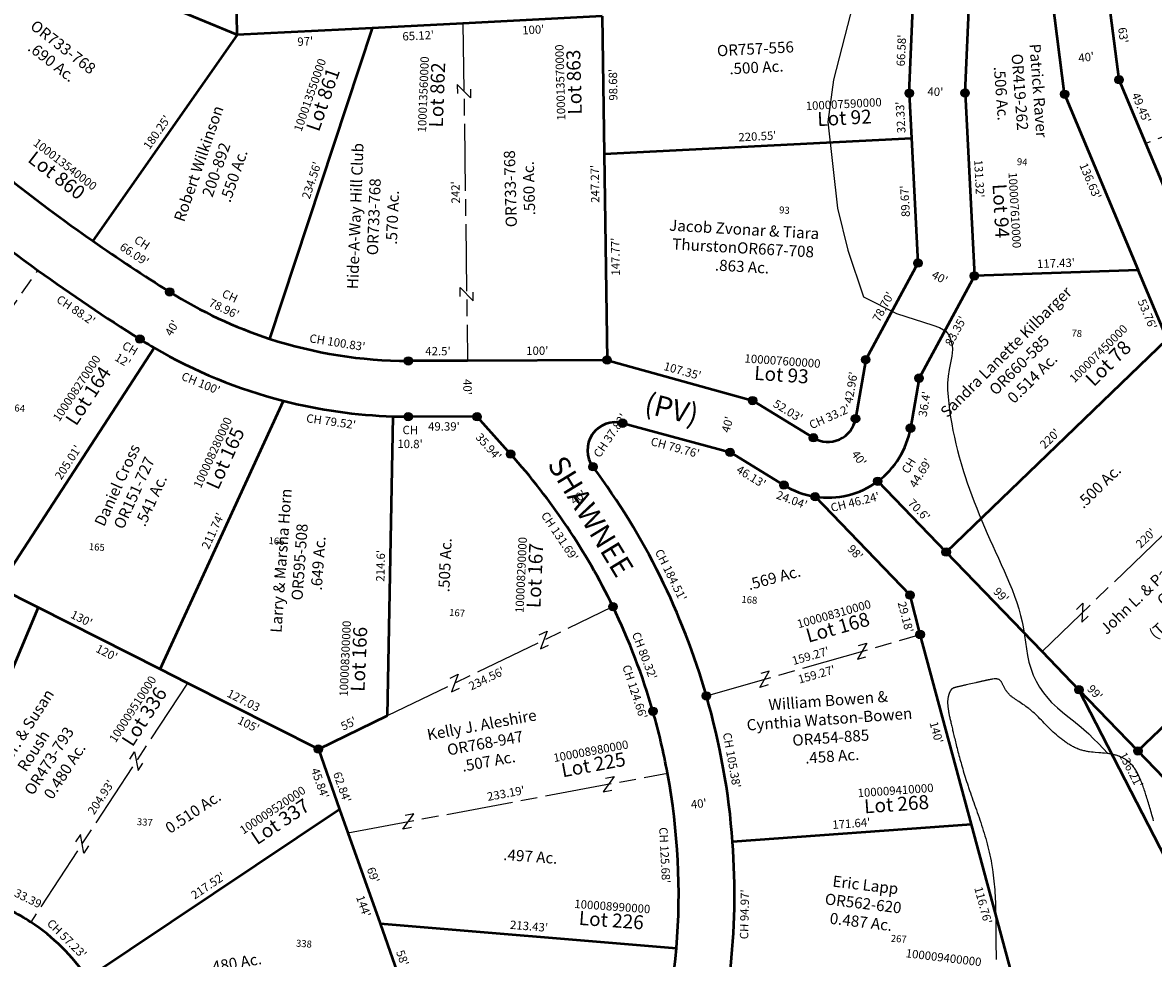
# Model space of a CAD drawing. Units: feet. Extents: x 1968571 to 2004539, y 571023 to 605570.
# Drawn here: x 1980203 to 1981013, y 603327 to 603998 of the extents above; entities that cross this region are included whole.
import ezdxf
from ezdxf.enums import TextEntityAlignment as Align

# ---------------------------------------------------------------- set-up
doc = ezdxf.new("R2010")
doc.units = ezdxf.units.FT
doc.header["$MEASUREMENT"] = 0
doc.linetypes.add('ACAD_ISO08W100', pattern=[36, 24, -3, 6, -3])
doc.linetypes.add('DASHED', pattern=[0.75, 0.5, -0.25])
doc.layers.add('ADDRESS', color=6, linetype='Continuous', plot=False)
for name, color, linetype in [('DIMENSION', 7, 'Continuous'), ('LOT NUMBER', 3, 'Continuous'), ('MONUMENT IRON PIN', 7, 'Continuous'), ('OWNER', 7, 'Continuous'), ('PARCEL NUMBER', 211, 'Continuous'), ('ROAD NAME and NUMBER', 80, 'Continuous'), ('TIE-IN', 7, 'Continuous'), ('TRACT LINE', 5, 'ACAD_ISO08W100'), ('WATER POND & LAKE', 4, 'Continuous'), ('WATER STREAM & RIVER', 4, 'Continuous')]:
    doc.layers.add(name, color=color, linetype=linetype)
doc.layers.add('MONUMENT IRON PIN HATCH', color=7, linetype='Continuous', true_color=0xffffff)
doc.layers.add('PROPERTY LINE', color=1, linetype='Continuous', lineweight=50)
doc.styles.add('BOLD', font='romand.shx', dxfattribs={"height": 50})
doc.styles.get("Standard").update_dxf_attribs({"font": 'romans.shx', "height": 40})

msp = doc.modelspace()

# ---------------------------------------------------------------- hatches: boundary and pattern name
at = {"layer": 'MONUMENT IRON PIN HATCH', "ltscale": 10}
h = msp.add_hatch(color=256, dxfattribs=at)
h.dxf.hatch_style = 1
edge = h.paths.add_edge_path()
edge.add_arc((1980988.8, 603956.86), 3, 0, 360)
h = msp.add_hatch(color=256, dxfattribs=at)
h.dxf.hatch_style = 1
edge = h.paths.add_edge_path()
edge.add_arc((1980838.4, 603947.19), 3, 0, 360)
h = msp.add_hatch(color=256, dxfattribs=at)
h.dxf.hatch_style = 1
edge = h.paths.add_edge_path()
edge.add_arc((1980878.44, 603947.34), 3, 0, 360)
h = msp.add_hatch(color=256, dxfattribs=at)
h.dxf.hatch_style = 1
edge = h.paths.add_edge_path()
edge.add_arc((1980949.8, 603946.44), 3, 0, 360)
h = msp.add_hatch(color=256, dxfattribs=at)
h.dxf.hatch_style = 1
edge = h.paths.add_edge_path()
edge.add_arc((1980844.63, 603825.35), 3, 0, 360)
h = msp.add_hatch(color=256, dxfattribs=at)
h.dxf.hatch_style = 1
edge = h.paths.add_edge_path()
edge.add_arc((1980885.15, 603816.19), 3, 0, 360)
h = msp.add_hatch(color=256, dxfattribs=at)
h.dxf.hatch_style = 1
edge = h.paths.add_edge_path()
edge.add_arc((1980308.3, 603804.71), 3, 0, 360)
h = msp.add_hatch(color=256, dxfattribs=at)
h.dxf.hatch_style = 1
edge = h.paths.add_edge_path()
edge.add_arc((1980287.02, 603770.85), 3, 0, 360)
h = msp.add_hatch(color=256, dxfattribs=at)
h.dxf.hatch_style = 1
edge = h.paths.add_edge_path()
edge.add_arc((1980479.36, 603755.27), 3, 0, 360)
h = msp.add_hatch(color=256, dxfattribs=at)
h.dxf.hatch_style = 1
edge = h.paths.add_edge_path()
edge.add_arc((1980621.84, 603755.88), 3, 0, 360)
h = msp.add_hatch(color=256, dxfattribs=at)
h.dxf.hatch_style = 1
edge = h.paths.add_edge_path()
edge.add_arc((1980807.18, 603756.14), 3, 0, 360)
h = msp.add_hatch(color=256, dxfattribs=at)
h.dxf.hatch_style = 1
edge = h.paths.add_edge_path()
edge.add_arc((1980845.48, 603742.88), 3, 0, 360)
h = msp.add_hatch(color=256, dxfattribs=at)
h.dxf.hatch_style = 1
edge = h.paths.add_edge_path()
edge.add_arc((1980726.15, 603726.77), 3, 0, 360)
h = msp.add_hatch(color=256, dxfattribs=at)
h.dxf.hatch_style = 1
edge = h.paths.add_edge_path()
edge.add_arc((1980479.3, 603715.27), 3, 0, 360)
h = msp.add_hatch(color=256, dxfattribs=at)
h.dxf.hatch_style = 1
edge = h.paths.add_edge_path()
edge.add_arc((1980528.69, 603715.2), 3, 0, 360)
h = msp.add_hatch(color=256, dxfattribs=at)
h.dxf.hatch_style = 1
edge = h.paths.add_edge_path()
edge.add_arc((1980799.88, 603713.8), 3, 0, 360)
h = msp.add_hatch(color=256, dxfattribs=at)
h.dxf.hatch_style = 1
edge = h.paths.add_edge_path()
edge.add_arc((1980633.01, 603710.59), 3, 0, 360)
h = msp.add_hatch(color=256, dxfattribs=at)
h.dxf.hatch_style = 1
edge = h.paths.add_edge_path()
edge.add_arc((1980839.3, 603707.01), 3, 0, 360)
h = msp.add_hatch(color=256, dxfattribs=at)
h.dxf.hatch_style = 1
edge = h.paths.add_edge_path()
edge.add_arc((1980769.73, 603700.14), 3, 0, 360)
h = msp.add_hatch(color=256, dxfattribs=at)
h.dxf.hatch_style = 1
edge = h.paths.add_edge_path()
edge.add_arc((1980552.68, 603688.43), 3, 0, 360)
h = msp.add_hatch(color=256, dxfattribs=at)
h.dxf.hatch_style = 1
edge = h.paths.add_edge_path()
edge.add_arc((1980709.98, 603689.71), 3, 0, 360)
h = msp.add_hatch(color=256, dxfattribs=at)
h.dxf.hatch_style = 1
edge = h.paths.add_edge_path()
edge.add_arc((1980611.73, 603679.34), 3, 0, 360)
h = msp.add_hatch(color=256, dxfattribs=at)
h.dxf.hatch_style = 1
edge = h.paths.add_edge_path()
edge.add_arc((1980748.59, 603666.19), 3, 0, 360)
h = msp.add_hatch(color=256, dxfattribs=at)
h.dxf.hatch_style = 1
edge = h.paths.add_edge_path()
edge.add_arc((1980815.86, 603668.96), 3, 0, 360)
h = msp.add_hatch(color=256, dxfattribs=at)
h.dxf.hatch_style = 1
edge = h.paths.add_edge_path()
edge.add_arc((1980770.94, 603657.91), 3, 0, 360)
h = msp.add_hatch(color=256, dxfattribs=at)
h.dxf.hatch_style = 1
edge = h.paths.add_edge_path()
edge.add_arc((1980864.86, 603618.13), 3, 0, 360)
h = msp.add_hatch(color=256, dxfattribs=at)
h.dxf.hatch_style = 1
edge = h.paths.add_edge_path()
edge.add_arc((1980838.96, 603587.34), 3, 0, 360)
h = msp.add_hatch(color=256, dxfattribs=at)
h.dxf.hatch_style = 1
edge = h.paths.add_edge_path()
edge.add_arc((1980626, 603579.05), 3, 0, 360)
h = msp.add_hatch(color=256, dxfattribs=at)
h.dxf.hatch_style = 1
edge = h.paths.add_edge_path()
edge.add_arc((1980846.23, 603559.08), 3, 0, 360)
h = msp.add_hatch(color=256, dxfattribs=at)
h.dxf.hatch_style = 1
edge = h.paths.add_edge_path()
edge.add_arc((1980960.01, 603519.42), 3, 0, 360)
h = msp.add_hatch(color=256, dxfattribs=at)
h.dxf.hatch_style = 1
edge = h.paths.add_edge_path()
edge.add_arc((1980693.04, 603515.05), 3, 0, 360)
h = msp.add_hatch(color=256, dxfattribs=at)
h.dxf.hatch_style = 1
edge = h.paths.add_edge_path()
edge.add_arc((1980654.69, 603504.03), 3, 0, 360)
h = msp.add_hatch(color=256, dxfattribs=at)
h.dxf.hatch_style = 1
edge = h.paths.add_edge_path()
edge.add_arc((1980414.88, 603476.95), 3, 0, 360)
h = msp.add_hatch(color=256, dxfattribs=at)
h.dxf.hatch_style = 1
edge = h.paths.add_edge_path()
edge.add_arc((1981002.27, 603475.58), 3, 0, 360)

# ---------------------------------------------------------------- linework, layer by layer
at = {"layer": 'MONUMENT IRON PIN', "ltscale": 2}
for centre in [(1980988.8, 603956.86), (1980838.4, 603947.19), (1980878.44, 603947.34), (1980949.8, 603946.44), (1980844.63, 603825.35), (1980885.15, 603816.19), (1980308.3, 603804.71), (1980287.02, 603770.85), (1980479.36, 603755.27), (1980621.84, 603755.88), (1980807.18, 603756.14), (1980845.48, 603742.88), (1980726.15, 603726.77), (1980479.3, 603715.27), (1980528.69, 603715.2), (1980799.88, 603713.8), (1980633.01, 603710.59), (1980839.3, 603707.01), (1980769.73, 603700.14), (1980552.68, 603688.43), (1980709.98, 603689.71), (1980611.73, 603679.34), (1980748.59, 603666.19), (1980815.86, 603668.96), (1980770.94, 603657.91), (1980864.86, 603618.13), (1980838.96, 603587.34), (1980626, 603579.05), (1980846.23, 603559.08), (1980960.01, 603519.42), (1980693.04, 603515.05), (1980654.69, 603504.03), (1980414.88, 603476.95), (1981002.27, 603475.58)]:
    msp.add_circle(centre, 3, dxfattribs=at)
at = {"layer": 'PROPERTY LINE'}
for p, q in [((1980356.66, 603988.93), (1980352.98, 604207.61)), ((1980356.66, 603988.93), (1980220.96, 604045.45)), ((1980618.43, 604002.31), (1980518.56, 603997.2)), ((1980618.43, 604002.31), (1980619.8, 603903.64)), ((1980453.53, 603993.88), (1980356.66, 603988.93)), ((1980453.53, 603993.88), (1980379.83, 603771.18)), ((1980518.56, 603997.2), (1980453.53, 603993.88)), ((1980356.66, 603988.93), (1980253.25, 603841.27)), ((1980619.8, 603903.64), (1980840.05, 603914.9)), ((1980619.8, 603903.64), (1980621.84, 603755.88)), ((1981002.5, 603820.39), (1980885.15, 603816.19)), ((1980864.86, 603618.13), (1981023.24, 603770.79)), ((1980185.45, 603592.83), (1980297.3, 603764.62)), ((1980301.49, 603534.22), (1980389.83, 603726.63)), ((1980464.39, 603500.89), (1980468.54, 603715.45)), ((1980864.86, 603618.13), (1980815.86, 603668.96)), ((1980838.96, 603587.34), (1980770.94, 603657.91)), ((1981002.27, 603475.58), (1981160.66, 603628.24)), ((1980933.56, 603546.86), (1980864.86, 603618.13)), ((1980214.04, 603578.39), (1980185.45, 603592.83)), ((1980846.23, 603559.08), (1980838.96, 603587.34)), ((1980214.04, 603578.39), (1980133.35, 603385.66)), ((1980301.49, 603534.22), (1980214.04, 603578.39)), ((1980882.97, 603422.87), (1980846.23, 603559.08)), ((1980960.01, 603519.42), (1980933.56, 603546.86)), ((1980321.16, 603524.29), (1980301.49, 603534.22)), ((1980414.88, 603476.95), (1980321.16, 603524.29)), ((1981022.29, 603398.14), (1980960.01, 603519.42)), ((1981002.27, 603475.58), (1980960.01, 603519.42)), ((1980414.88, 603476.95), (1980464.39, 603500.89)), ((1980414.88, 603476.95), (1980430.15, 603433.72)), ((1981070.98, 603404.31), (1981002.27, 603475.58)), ((1980430.15, 603433.72), (1980249.44, 603312.65)), ((1980430.15, 603433.72), (1980436.09, 603416.88)), ((1980882.97, 603422.87), (1980711.78, 603410.35)), ((1980913.46, 603310.16), (1980882.97, 603422.87)), ((1980436.09, 603416.88), (1980459.09, 603351.75)), ((1980459.09, 603351.75), (1980478.1, 603297.94)), ((1980459.09, 603351.75), (1980671.54, 603334.18))]:
    msp.add_line(p, q, dxfattribs=at)
at = {"layer": 'PROPERTY LINE', "color": 1}
for p, q in [((1980878.44, 603947.34), (1980885.4, 604106.86)), ((1980949.8, 603946.44), (1980941.19, 604014.32)), ((1980988.8, 603956.86), (1980980.87, 604019.36)), ((1980838.4, 603947.19), (1980841.3, 604013.7)), ((1981007.88, 603911.24), (1980988.8, 603956.86)), ((1980838.4, 603947.19), (1980840.05, 603914.9)), ((1980878.44, 603947.34), (1980885.15, 603816.19)), ((1980949.8, 603946.44), (1981002.5, 603820.39)), ((1980840.05, 603914.9), (1980844.63, 603825.35)), ((1981057.25, 603793.15), (1981007.88, 603911.24)), ((1980844.63, 603825.35), (1980807.18, 603756.14)), ((1981023.24, 603770.79), (1981002.5, 603820.39)), ((1980885.15, 603816.19), (1980845.48, 603742.88)), ((1980521.86, 603755.21), (1980479.36, 603755.27)), ((1980621.84, 603755.88), (1980521.86, 603755.21)), ((1980621.84, 603755.88), (1980726.15, 603726.77)), ((1980807.18, 603756.14), (1980799.88, 603713.8)), ((1980845.48, 603742.88), (1980839.3, 603707.01)), ((1980726.15, 603726.77), (1980769.73, 603700.14)), ((1980528.69, 603715.2), (1980479.3, 603715.27)), ((1980528.69, 603715.2), (1980552.68, 603688.43)), ((1980633.01, 603710.59), (1980709.98, 603689.71)), ((1980709.98, 603689.71), (1980748.59, 603666.19))]:
    msp.add_line(p, q, dxfattribs=at)
for centre, radius, start, end in [((1981016.89, 604931.38), 1330.97, 226.15584, 234.98804), ((1981016.89, 604931.38), 1370.97, 229.96727, 234.14758), ((1981016.89, 604931.38), 1330.97, 234.98804, 237.83319), ((1981016.89, 604931.38), 1370.97, 234.14758, 237.83349), ((1980479.85, 604077.6), 322.33, 237.84578, 251.92258), ((1980479.85, 604077.6), 362.33, 237.84552, 239.74769), ((1980479.85, 604077.6), 322.33, 251.92258, 269.9133), ((1980479.85, 604077.6), 362.33, 239.74769, 255.61447), ((1980479.85, 604077.6), 362.33, 255.61447, 268.2115), ((1980479.85, 604077.6), 362.33, 268.2115, 269.91356), ((1980627.77, 603691.29), 20, 74.82121, 216.68291), ((1980780.17, 603717.19), 20, 238.51076, 350.23753), ((1980780.18, 603717.19), 59.99, 306.49873, 350.23262), ((1980201.51, 603373.76), 471.53, 25.80825, 41.86204), ((1980201.39, 603373.99), 511.48, 16.00894, 36.65449), ((1980780.18, 603717.19), 59.99, 238.22407, 261.14238), ((1980780.18, 603717.19), 59.99, 261.14238, 306.49873), ((1980201.51, 603373.76), 471.53, 16.0375, 25.80825), ((1980201.62, 603373.05), 511.53, 4.18156, 16.11727), ((1980191.54, 603371.66), 481.69, 10.52997, 15.94989), ((1980201.62, 603373.05), 471.53, 355.2715, 10.58798), ((1980201.62, 603373.05), 511.53, 353.52796, 4.18156), ((1980129.81, 603232.5), 144, 56.74432, 70.05732), ((1980129.81, 603232.5), 144, 33.82199, 56.74432), ((1980201.62, 603373.05), 471.53, 340.13512, 355.2715), ((1980129.81, 603232.5), 104, 343.3351, 70.05732)]:
    msp.add_arc(centre, radius, start, end, dxfattribs=at)
at = {"layer": 'TIE-IN', "ltscale": 3}
for points in [[(1980523.88, 603950.04), (1980523.97, 603943.76), (1980514.49, 603953.37), (1980514.57, 603947.08)], [(1980516.55, 603801.54), (1980516.47, 603807.83), (1980525.95, 603798.22), (1980525.86, 603804.51)], [(1980958.19, 603577.09), (1980962.72, 603581.45), (1980962.2, 603567.96), (1980966.72, 603572.32)], [(1980573.23, 603558.72), (1980578.89, 603561.45), (1980574.19, 603548.8), (1980579.85, 603551.53)], [(1980802.01, 603551.24), (1980808.06, 603552.97), (1980801.28, 603541.3), (1980807.32, 603543.03)], [(1980509.42, 603527.86), (1980515.08, 603530.6), (1980510.39, 603517.94), (1980516.05, 603520.68)], [(1980737.25, 603522.89), (1980731.2, 603521.16), (1980737.98, 603532.83), (1980731.94, 603531.1)], [(1980279.74, 603469.66), (1980283.19, 603474.92), (1980285.67, 603461.65), (1980289.12, 603466.91)], [(1980620.81, 603456.17), (1980626.99, 603457.32), (1980619.14, 603446.34), (1980625.32, 603447.49)], [(1980481.61, 603420.63), (1980475.43, 603419.48), (1980483.29, 603430.46), (1980477.11, 603429.3)], [(1980250.22, 603407.6), (1980246.78, 603402.34), (1980244.3, 603415.61), (1980240.85, 603410.36)]]:
    msp.add_lwpolyline(points, dxfattribs=at)
at = {"layer": 'TRACT LINE', "ltscale": 2}
for p, q in [((1980518.56, 603997.2), (1980521.86, 603755.21)), ((1981213.89, 603986.4), (1981007.88, 603911.24)), ((1980089.05, 603641.52), (1980213.92, 603820.17)), ((1980933.56, 603546.86), (1981091.95, 603699.52)), ((1980464.39, 603500.89), (1980626, 603579.05)), ((1980693.04, 603515.05), (1980846.23, 603559.08)), ((1980321.16, 603524.29), (1980208.77, 603352.92)), ((1980436.09, 603416.88), (1980665.12, 603459.69))]:
    msp.add_line(p, q, dxfattribs=at)
at = {"layer": 'WATER POND & LAKE'}
msp.add_lwpolyline([(1981013.55, 603425.58), (1981013.16, 603426.97), (1981012.77, 603428.34), (1981012.38, 603429.68), (1981012, 603431), (1981011.63, 603432.3), (1981011.26, 603433.57), (1981010.89, 603434.82), (1981010.52, 603436.05), (1981010.16, 603437.26), (1981009.8, 603438.44), (1981009.45, 603439.6), (1981009.1, 603440.74), (1981008.81, 603441.66), (1981008.41, 603442.96), (1981008.07, 603444.03), (1981007.73, 603445.09), (1981007.39, 603446.13), (1981007.05, 603447.14), (1981006.72, 603448.14), (1981006.38, 603449.11), (1981006.05, 603450.06), (1981005.71, 603451), (1981005.38, 603451.91), (1981005.04, 603452.8), (1981004.7, 603453.67), (1981004.36, 603454.52), (1981004.01, 603455.35), (1981003.66, 603456.16), (1981003.31, 603456.95), (1981002.95, 603457.72), (1981002.59, 603458.47), (1981002.23, 603459.2), (1981001.85, 603459.91), (1981001.47, 603460.6), (1981001.09, 603461.27), (1981000.7, 603461.92), (1981000.3, 603462.55), (1980999.89, 603463.15), (1980999.47, 603463.74), (1980999.05, 603464.31), (1980998.61, 603464.86), (1980998.17, 603465.39), (1980997.74, 603465.87), (1980997.24, 603466.39), (1980996.77, 603466.86), (1980996.28, 603467.31), (1980995.78, 603467.74), (1980995.28, 603468.15), (1980994.76, 603468.55), (1980994.24, 603468.93), (1980993.7, 603469.29), (1980993.16, 603469.63), (1980992.61, 603469.96), (1980992.05, 603470.28), (1980991.48, 603470.57), (1980990.91, 603470.86), (1980990.33, 603471.13), (1980989.74, 603471.38), (1980989.15, 603471.62), (1980988.55, 603471.85), (1980987.94, 603472.06), (1980987.33, 603472.26), (1980986.71, 603472.45), (1980986.09, 603472.63), (1980985.47, 603472.79), (1980984.83, 603472.95), (1980984.2, 603473.09), (1980983.56, 603473.23), (1980982.92, 603473.35), (1980982.27, 603473.47), (1980981.63, 603473.57), (1980980.97, 603473.67), (1980980.28, 603473.76), (1980978.35, 603473.98), (1980977.03, 603474.1), (1980975.7, 603474.21), (1980974.36, 603474.31), (1980971.68, 603474.52), (1980970.33, 603474.65), (1980968.98, 603474.79), (1980967.62, 603474.96), (1980966.95, 603475.06), (1980966.27, 603475.17), (1980965.59, 603475.28), (1980964.92, 603475.41), (1980964.24, 603475.55), (1980963.56, 603475.71), (1980962.88, 603475.88), (1980962.21, 603476.06), (1980961.53, 603476.26), (1980960.86, 603476.48), (1980960.06, 603476.75), (1980959.51, 603476.96), (1980958.83, 603477.23), (1980958.16, 603477.51), (1980957.49, 603477.82), (1980956.82, 603478.14), (1980956.15, 603478.47), (1980955.48, 603478.82), (1980954.82, 603479.19), (1980954.16, 603479.56), (1980953.5, 603479.95), (1980952.84, 603480.36), (1980952.18, 603480.78), (1980951.53, 603481.2), (1980950.88, 603481.64), (1980950.24, 603482.09), (1980949.6, 603482.55), (1980948.96, 603483.02), (1980948.32, 603483.5), (1980947.69, 603483.98), (1980946.45, 603484.97), (1980945.22, 603485.99), (1980944.01, 603487.03), (1980942.82, 603488.08), (1980941.66, 603489.15), (1980940.91, 603489.84), (1980939.4, 603491.29), (1980938.31, 603492.37), (1980937.23, 603493.44), (1980936.18, 603494.51), (1980935.14, 603495.57), (1980934.11, 603496.62), (1980933.09, 603497.66), (1980932.08, 603498.68), (1980931.08, 603499.69), (1980930.08, 603500.68), (1980929.08, 603501.64), (1980928.08, 603502.58), (1980927.07, 603503.49), (1980926.06, 603504.37), (1980925.34, 603504.97), (1980925.04, 603505.22), (1980924.53, 603505.63), (1980924.01, 603506.03), (1980922.98, 603506.82), (1980921.95, 603507.57), (1980920.92, 603508.3), (1980919.9, 603509), (1980918.89, 603509.68), (1980917.9, 603510.33), (1980916.94, 603510.97), (1980916, 603511.59), (1980915.54, 603511.9), (1980915.09, 603512.2), (1980914.65, 603512.5), (1980914.21, 603512.79), (1980913.79, 603513.08), (1980913.38, 603513.37), (1980912.98, 603513.66), (1980912.59, 603513.95), (1980912.22, 603514.23), (1980911.86, 603514.52), (1980911.51, 603514.8), (1980911.33, 603514.95), (1980910.85, 603515.37), (1980910.54, 603515.65), (1980910.25, 603515.93), (1980909.96, 603516.21), (1980909.69, 603516.48), (1980909.44, 603516.76), (1980909.19, 603517.04), (1980908.96, 603517.31), (1980908.73, 603517.58), (1980908.52, 603517.85), (1980908.31, 603518.12), (1980908.12, 603518.39), (1980907.93, 603518.65), (1980907.76, 603518.91), (1980907.42, 603519.43), (1980907.12, 603519.93), (1980906.85, 603520.42), (1980906.59, 603520.9), (1980906.36, 603521.37), (1980906.14, 603521.82), (1980905.93, 603522.25), (1980905.76, 603522.6), (1980905.53, 603523.07), (1980905.34, 603523.45), (1980905.16, 603523.82), (1980904.97, 603524.16), (1980904.79, 603524.49), (1980904.6, 603524.8), (1980904.42, 603525.08), (1980904.23, 603525.36), (1980904.04, 603525.61), (1980903.84, 603525.84), (1980903.64, 603526.06), (1980903.43, 603526.25), (1980903.22, 603526.43), (1980902.99, 603526.59), (1980902.78, 603526.71), (1980902.5, 603526.84), (1980902.25, 603526.95), (1980901.98, 603527.03), (1980901.7, 603527.1), (1980901.41, 603527.15), (1980901.11, 603527.19), (1980900.81, 603527.21), (1980900.5, 603527.23), (1980900.18, 603527.23), (1980899.86, 603527.22), (1980899.53, 603527.2), (1980899.2, 603527.18), (1980898.2, 603527.07), (1980897.83, 603527.01), (1980897.48, 603526.96), (1980897.11, 603526.9), (1980896.73, 603526.83), (1980896.33, 603526.76), (1980895.9, 603526.68), (1980895.67, 603526.63), (1980895.44, 603526.58), (1980895.2, 603526.53), (1980894.95, 603526.48), (1980894.68, 603526.43), (1980894.41, 603526.37), (1980894.13, 603526.31), (1980893.83, 603526.24), (1980893.53, 603526.18), (1980893.21, 603526.11), (1980892.87, 603526.03), (1980892.52, 603525.95), (1980892.16, 603525.87), (1980891.78, 603525.79), (1980891.39, 603525.7), (1980890.98, 603525.61), (1980890.55, 603525.51), (1980890.11, 603525.41), (1980889.65, 603525.31), (1980889.17, 603525.2), (1980888.68, 603525.09), (1980888.17, 603524.98), (1980887.65, 603524.86), (1980887.11, 603524.74), (1980886.57, 603524.62), (1980886.02, 603524.49), (1980884.89, 603524.24), (1980883.75, 603523.98), (1980881.43, 603523.45), (1980880.29, 603523.19), (1980879.16, 603522.93), (1980878.61, 603522.81), (1980878.07, 603522.68), (1980877.54, 603522.56), (1980877.02, 603522.44), (1980876.52, 603522.33), (1980876.03, 603522.22), (1980875.55, 603522.11), (1980875.09, 603522), (1980874.65, 603521.9), (1980874.18, 603521.79), (1980873.83, 603521.71), (1980873.45, 603521.62), (1980873.09, 603521.54), (1980872.75, 603521.46), (1980872.43, 603521.38), (1980872.13, 603521.3), (1980871.84, 603521.23), (1980871.57, 603521.15), (1980871.31, 603521.08), (1980871.07, 603521.01), (1980870.84, 603520.94), (1980870.62, 603520.87), (1980870.42, 603520.8), (1980870.23, 603520.72), (1980870.05, 603520.65), (1980869.88, 603520.57), (1980869.72, 603520.49), (1980869.57, 603520.41), (1980869.29, 603520.23), (1980869.03, 603520.03), (1980868.79, 603519.82), (1980868.57, 603519.57), (1980868.36, 603519.3), (1980868.25, 603519.15), (1980868.12, 603518.96), (1980868.04, 603518.83), (1980867.93, 603518.65), (1980867.82, 603518.47), (1980867.71, 603518.27), (1980867.6, 603518.07), (1980867.49, 603517.86), (1980867.39, 603517.64), (1980867.28, 603517.4), (1980867.18, 603517.16), (1980867.07, 603516.91), (1980866.97, 603516.65), (1980866.87, 603516.38), (1980866.78, 603516.1), (1980866.68, 603515.81), (1980866.6, 603515.51), (1980866.51, 603515.21), (1980866.43, 603514.89), (1980866.35, 603514.56), (1980866.28, 603514.22), (1980866.21, 603513.87), (1980866.15, 603513.52), (1980866.1, 603513.15), (1980866.05, 603512.77), (1980866.01, 603512.38), (1980865.97, 603511.99), (1980865.94, 603511.58), (1980865.92, 603511.16), (1980865.91, 603510.73), (1980865.91, 603510.29), (1980865.91, 603509.69), (1980865.92, 603509.39), (1980865.95, 603508.92), (1980865.98, 603508.44), (1980866.02, 603507.95), (1980866.06, 603507.45), (1980866.12, 603506.93), (1980866.19, 603506.4), (1980866.26, 603505.86), (1980866.34, 603505.3), (1980866.43, 603504.73), (1980866.53, 603504.15), (1980866.63, 603503.55), (1980866.75, 603502.93), (1980866.87, 603502.3), (1980867, 603501.65), (1980867.13, 603500.99), (1980867.28, 603500.3), (1980867.43, 603499.6), (1980867.58, 603498.88), (1980867.75, 603498.14), (1980867.92, 603497.38), (1980868.1, 603496.6), (1980868.28, 603495.8), (1980868.47, 603494.98), (1980868.67, 603494.14), (1980868.87, 603493.28), (1980869.08, 603492.39), (1980869.3, 603491.48), (1980869.52, 603490.55), (1980869.86, 603489.13), (1980869.98, 603488.61), (1980870.22, 603487.6), (1980870.47, 603486.57), (1980870.72, 603485.52), (1980870.98, 603484.44), (1980871.25, 603483.34), (1980871.52, 603482.22), (1980871.8, 603481.07), (1980872.09, 603479.9), (1980872.39, 603478.7), (1980872.69, 603477.49), (1980873.01, 603476.25), (1980873.33, 603474.99), (1980873.67, 603473.71), (1980874.01, 603472.4), (1980874.37, 603471.08), (1980874.73, 603469.73), (1980875.11, 603468.36), (1980875.5, 603466.97), (1980875.89, 603465.56), (1980876.31, 603464.13), (1980876.73, 603462.68), (1980877.16, 603461.21), (1980877.61, 603459.72), (1980878.07, 603458.21), (1980878.55, 603456.68), (1980879.04, 603455.13), (1980879.54, 603453.56), (1980880.06, 603451.98), (1980880.59, 603450.37), (1980880.91, 603449.42), (1980881.7, 603447.11), (1980882.27, 603445.45), (1980882.86, 603443.77), (1980883.45, 603442.07), (1980884.06, 603440.36), (1980884.67, 603438.63), (1980885.29, 603436.89), (1980885.91, 603435.13), (1980886.54, 603433.35), (1980887.16, 603431.55), (1980887.79, 603429.75), (1980888.42, 603427.92), (1980889.04, 603426.08), (1980889.66, 603424.23), (1980890.27, 603422.36), (1980890.87, 603420.47), (1980891.47, 603418.58), (1980892.06, 603416.66), (1980892.63, 603414.74), (1980893.2, 603412.8), (1980893.74, 603410.85), (1980894.27, 603408.88), (1980894.79, 603406.91), (1980895.28, 603404.92), (1980895.76, 603402.92), (1980896.21, 603400.9), (1980896.64, 603398.88), (1980897.05, 603396.84), (1980897.43, 603394.8), (1980897.68, 603393.34), (1980898.1, 603390.67), (1980898.4, 603388.59), (1980898.67, 603386.5), (1980898.91, 603384.4), (1980899.13, 603382.3), (1980899.33, 603380.18), (1980899.51, 603378.06), (1980899.67, 603375.94), (1980899.81, 603373.8), (1980899.94, 603371.66), (1980900.04, 603369.51), (1980900.14, 603367.36), (1980900.21, 603365.2), (1980900.28, 603363.04), (1980900.33, 603360.88), (1980900.38, 603358.71), (1980900.41, 603356.54), (1980900.46, 603352.19), (1980900.49, 603347.84), (1980900.51, 603343.49), (1980900.52, 603339.14), (1980900.55, 603334.79), (1980900.59, 603330.46), (1980900.61, 603328.68), (1980900.65, 603326.14)], dxfattribs=at)
at = {"layer": 'WATER STREAM & RIVER', "ltscale": 10}
msp.add_lwpolyline([(1980804.08, 604034.81), (1980784.12, 603956.77), (1980780.12, 603926.77), (1980786.88, 603864.66), (1980794.46, 603834.76), (1980805.59, 603801.2), (1980829.27, 603789.19), (1980855.29, 603780.81), (1980860.11, 603779.3), (1980864.68, 603776.61), (1980867.23, 603773.19), (1980869.16, 603766.64), (1980869.31, 603763.47), (1980868.82, 603758.62), (1980867.86, 603753.83), (1980866.91, 603749.19), (1980866.23, 603744.22), (1980865.93, 603739.36), (1980865.94, 603734.48), (1980866.2, 603729.59), (1980866.66, 603724.7), (1980867.27, 603719.83), (1980868, 603714.97), (1980868.82, 603710.14), (1980869.73, 603705.34), (1980870.74, 603700.57), (1980871.83, 603695.82), (1980873.01, 603691.09), (1980874.26, 603686.39), (1980875.59, 603681.72), (1980877.33, 603675.99), (1980878.47, 603672.44), (1980880.01, 603667.83), (1980881.61, 603663.25), (1980883.27, 603658.68), (1980884.98, 603654.13), (1980886.74, 603649.6), (1980888.56, 603645.08), (1980890.41, 603640.58), (1980892.31, 603636.08), (1980894.25, 603631.59), (1980896.22, 603627.11), (1980898.21, 603622.64), (1980899.94, 603618.84), (1980902.29, 603613.7), (1980904.33, 603609.23), (1980906.35, 603604.76), (1980908.34, 603600.26), (1980910.26, 603595.76), (1980912.1, 603591.23), (1980913.84, 603586.67), (1980915.45, 603582.08), (1980916.92, 603577.45), (1980918.23, 603572.78), (1980919.35, 603568.06), (1980920.03, 603564.66), (1980921.01, 603558.47), (1980921.66, 603553.64), (1980922.33, 603548.8), (1980923.13, 603543.99), (1980924.17, 603539.23), (1980924.96, 603536.36), (1980927.29, 603529.98), (1980929.42, 603525.55), (1980931.88, 603521.28), (1980934.66, 603517.2), (1980937.73, 603513.36), (1980940.42, 603510.42), (1980944.63, 603506.43), (1980948.36, 603503.29), (1980952.18, 603500.26), (1980956.02, 603497.27), (1980961.64, 603492.72), (1980963.53, 603491.07), (1980967.1, 603487.77), (1980970.57, 603484.36), (1980973.97, 603480.86), (1980977.31, 603477.3), (1980980.63, 603473.72)], dxfattribs=at)

# ---------------------------------------------------------------- texts
at = {"layer": 'ADDRESS'}
for s, p in [('94', (1980915.42, 603895.7)), ('93', (1980744.99, 603861.1)), ('78', (1980954.54, 603772.79)), ('164', (1980193.09, 603719.36)), ('166', (1980379.05, 603624)), ('165', (1980250.29, 603619.7)), ('168', (1980717.99, 603581.8)), ('167', (1980508.51, 603572.51)), ('337', (1980284.68, 603422.45)), ('267', (1980825.07, 603338.81)), ('338', (1980398.73, 603335.3))]:
    msp.add_text(s, height=5, rotation=356, dxfattribs=at).set_placement(p)
at = {"layer": 'DIMENSION'}
for s, rotation, p in [("65.12'", 2.92676, (1980486.49, 603988.47)), ("100'", 2.92676, (1980568.95, 603992.68)), ("63'", 277.2351, (1980991.8, 603988.8)), ("97'", 2.92676, (1980405.54, 603984.33)), ("98.68'", 90.7918, (1980626.11, 603953.2)), ("49.45'", 292.68926, (1981004.8, 603936.75)), ("180.25'", 54.99621, (1980299.22, 603919.11)), ("220.55'", 2.92676, (1980729.57, 603916.26)), ("234.56'", 71.68787, (1980410.03, 603884.73)), ("247.27'", 90.7918, (1980613.13, 603882.22)), ("242'", 90.7798, (1980513.21, 603876.11)), ("89.67'", 92.92676, (1980835.35, 603869.77)), ("147.77'", 90.7918, (1980627.82, 603829.99)), ("117.43'", 2.05177, (1980943.57, 603825.28)), ("78.70'", 61.58232, (1980819.75, 603794.08)), ("53.76'", 292.68926, (1981009.11, 603788.72)), ("83.35'", 61.58232, (1980871.7, 603776.64)), ("42.5'", 359.91565, (1980500.62, 603762.24)), ("100'", 0.38529, (1980571.8, 603762.55)), ("107.35'", 344.40432, (1980675.88, 603748.07)), ("42.96'", 80.22121, (1980796.63, 603736.16)), ("36.4'", 80.22121, (1980849.37, 603724.3)), ("52.03'", 328.57658, (1980751.52, 603719.47)), ("49.39'", 359.91565, (1980504.9, 603708.26)), ("220'", 43.94554, (1980939.19, 603699.5)), ("35.94'", 311.86204, (1980536.9, 603693.71)), ("CH 79.76'", 344.82121, (1980670.64, 603693.16)), ("205.01'", 56.93232, (1980235.51, 603682.54)), ("46.13'", 328.6476, (1980725.13, 603672.29)), ("70.6'", 313.94898, (1980845.4, 603648.4)), ("211.74'", 65.34065, (1980339.3, 603633.35)), ("220'", 43.94554, (1981007.9, 603628.23)), ("214.6'", 88.89343, (1980459.47, 603608.31)), ("98'", 313.94898, (1980799.73, 603617.96)), ("99'", 313.94898, (1980904.25, 603587.35)), ("29.18'", 284.42676, (1980835.8, 603571.56)), ("130'", 333.20176, (1980245.22, 603570.48)), ("120'", 333.20176, (1980263.23, 603546.04)), ("159.27'", 16.03565, (1980767.7, 603543.79)), ("234.56'", 25.80815, (1980535.51, 603527.53)), ("159.27'", 16.03565, (1980771.99, 603530.47)), ("99'", 313.94898, (1980971.55, 603517.54)), ('127.03', 333.20176, (1980361.3, 603511.85)), ("105'", 333.20176, (1980364.88, 603494.7)), ("55'", 25.80815, (1980436.59, 603495.22)), ("140'", 285.13701, (1980857.86, 603488.88)), ("136.21'", 297.17816, (1980997.38, 603461.98)), ("45.84'", 289.45176, (1980416.14, 603452.41)), ("204.93'", 56.74287, (1980259.11, 603442.44)), ("62.84'", 289.45176, (1980431.95, 603449.63)), ("233.19'", 10.58789, (1980549.32, 603445.17)), ("171.64'", 4.18401, (1980796.87, 603423.59)), ("69'", 289.45176, (1980454.19, 603386.65)), ("217.52'", 33.82121, (1980335.89, 603379)), ("116.76'", 285.13789, (1980891.39, 603364.95)), ("144'", 289.45176, (1980447.28, 603364.29)), ("213.43'", 355.27123, (1980565.9, 603349.94)), ("58'", 289.45176, (1980475.2, 603327.18))]:
    msp.add_text(s, height=6, rotation=rotation, dxfattribs=at).set_placement(p, align=Align.MIDDLE_CENTER)
for s, rotation, p in [("66.58'", 87.50176, (1980835.23, 603966.35)), ("40'", 7.2351, (1980960, 603969.32)), ("40'", 357.50176, (1980851.34, 603945.51)), ("32.33'", 92.92676, (1980835.76, 603918.67)), ("131.32'", 272.92676, (1980884.9, 603899.37)), ("136.63'", 292.68926, (1980960.22, 603895.64)), ("40'", 331.58232, (1980853.87, 603815.13)), ("CH 88.2'", 325.99053, (1980226.52, 603797.91)), ("40'", 59.15461, (1980309.66, 603772.41)), ("CH 100'", 337.68108, (1980316.13, 603741.96)), ("40'", 269.91565, (1980518.77, 603742.21)), ("CH 79.52'", 351.91299, (1980405.91, 603711.33)), ("CH 37.82'", 55.75206, (1980616.53, 603685.28)), ("40'", 74.40432, (1980709.44, 603703.38)), ("40'", 305.8333, (1980796.65, 603688.4)), ("40'", 34.70007, (1980598.2, 603651.69)), ("24.04'", 339.58575, (1980742.58, 603656.73)), ("CH 46.24'", 13.82056, (1980782.9, 603646.91)), ("CH 131.69'", 303.83515, (1980574.16, 603644.54)), ("CH 184.51'", 296.33172, (1980655.96, 603618.41)), ("CH 124.66'", 288.14395, (1980632.64, 603536.19)), ("CH 105.38'", 280.14941, (1980704.8, 603488.19)), ("40'", 6.09051, (1980682.2, 603434.17)), ("CH 125.68'", 272.92974, (1980659.13, 603420.74)), ("CH 94.97'", 88.85476, (1980722.97, 603340.51)), ("CH 57.23'", 315.28316, (1980219.84, 603351.38))]:
    msp.add_text(s, height=6, rotation=rotation, dxfattribs=at).set_placement(p)
at = {"layer": 'DIMENSION', "char_height": 6, "attachment_point": 5}
for s, insert, width, rotation in [("CH 66.09'", (1980285.37, 603835.25), 25.8631, 326.41051), ("CH 78.96'", (1980349.1, 603796.54), 27.0992, 334.88412), ("CH 100.83'", (1980428.39, 603767.68), 54.3981, 350.91801)]:
    msp.add_mtext(s, dxfattribs=dict(at, insert=insert, width=width, rotation=rotation))
at = {"layer": 'DIMENSION', "linetype": 'DASHED', "char_height": 6, "attachment_point": 5}
for s, insert, width, rotation in [("CH 12'", (1980276.96, 603759.32), 18.2091, 328.79662), ("CH 33.2'", (1980781.73, 603714.56), 38.6252, 24.13634), ("CH 10.8'", (1980480.7, 603699.94), 27.0823, 359.06245), ("CH 44.69'", (1980842.92, 603677.1), 29.5496, 58.36579), ("CH 33.39'", (1980201.67, 603371.53), 43.3312, 333.40079)]:
    msp.add_mtext(s, dxfattribs=dict(at, insert=insert, width=width, rotation=rotation))
at = {"layer": 'DIMENSION', "linetype": 'DASHED', "insert": (1980647.98, 603543.57), "char_height": 6, "attachment_point": 5, "rotation": 290.92301}
msp.add_mtext("CH 80.32'", dxfattribs=at)
at = {"layer": 'LOT NUMBER'}
for s, rotation, p in [('Lot 863', 91.52096, (1980593.16, 603954.98)), ('Lot 862', 87.81683, (1980494.98, 603946.12)), ('Lot 861', 70.8908, (1980413.45, 603944.32)), ('Lot 92', 3.05746, (1980791.71, 603934.55)), ('Lot 860', 322.35608, (1980230.44, 603892.25)), ('Lot 94', 273.18893, (1980909.18, 603863.02)), ('Lot 78', 44.89071, (1980977.47, 603757.12)), ('Lot 164', 56.6104, (1980245.75, 603732.99)), ('Lot 93', 355.90134, (1980747.22, 603750.33)), ('Lot 165', 65.49614, (1980343.63, 603687.51)), ('Lot 167', 87.48228, (1980565.07, 603601.53)), ('Lot 168', 15.75863, (1980785.78, 603569.08)), ('Lot 166', 87.48228, (1980438.98, 603541.56)), ('Lot 336', 57.18743, (1980285.91, 603502.95)), ('Lot 225', 10.49731, (1980611.09, 603470.69)), ('Lot 337', 33.75028, (1980384.79, 603429.13)), ('Lot 268', 4.10009, (1980828.94, 603442.44)), ('Lot 226', 355.90134, (1980625.25, 603359.22))]:
    msp.add_text(s, height=10, rotation=rotation, dxfattribs=at).set_placement(p, align=Align.TOP_CENTER)
at = {"layer": 'OWNER', "char_height": 8, "attachment_point": 5}
for s, insert, width, rotation in [('OR733-768\\P.690 Ac.', (1980227.27, 603974.17), 162.676, 322.35606), ('OR757-556\\P.500 Ac.', (1980728.54, 603971.34), 122.5705, 3.05745), ('Patrick Raver\\POR419-262\\P.506 Ac.', (1980916.69, 603947.92), 188.1234, 274.30884), ('Robert Wilkinson\\P200-892\\P.550 Ac.', (1980342.68, 603892.02), 106.1597, 70.89079), ('Hide-A-Way Hill Club\\POR733-768\\P.570 Ac.', (1980455.68, 603858.54), 154.1909, 87.8169), ('OR733-768\\P.560 Ac.', (1980560.2, 603878.86), 158.6605, 91.52106), ('Jacob Zvonar & Tiara Thurston\\POR667-708\\P.863 Ac.', (1980719.29, 603835.21), 122.5705, 356.72523), ('Sandra Lanette Kilbarger\\POR660-585\\P0.514 Ac.', (1980917.92, 603751.56), 149.5719, 44.89079), ('Daniel Cross\\POR151-727\\P.541 Ac.', (1980283.8, 603660.25), 113.0602, 65.49606), ('.500 Ac.', (1980975.05, 603664.56), 140.7706, 44.28606), ('Larry & Marsha Horn\\POR595-508\\P.649 Ac.', (1980402.48, 603611.01), 189.9493, 85.90134), ('John L. & Patricia J. LaFevre\\POR600-628\\P(T.O.D. OR640-814)\\P.500 Ac.', (1981043.12, 603595.42), 205.1362, 43.71023), ('.505 Ac.', (1980506.68, 603608.81), 151.7055, 87.48218), ('.569 Ac.', (1980741.77, 603598.72), 109.9352, 15.05634), ('Larry Jr. & Susan\\PRoush\\POR473-793\\P0.480 Ac.', (1980217.12, 603471.52), 158.5017, 57.18745), ('William Bowen &\\PCynthia Watson-Bowen\\POR454-885\\P.458 Ac.', (1980781.76, 603490.74), 148.7253, 4.10023), ('Kelly J. Aleshire\\POR768-947\\P.507 Ac.', (1980534.61, 603480.19), 194.5364, 10.49718), ('0.510 Ac.', (1980325.64, 603430.87), 123.3333, 33.75023), ('.497 Ac.', (1980566.84, 603398.94), 124.1667, 355.90134), ('Eric Lapp\\POR562-620\\P0.487 Ac.', (1980805.32, 603365.26), 160.0399, 353.14968), ('.480 Ac.', (1980355.14, 603322.46), 138.8155, 9.90551)]:
    msp.add_mtext(s, dxfattribs=dict(at, insert=insert, width=width, rotation=rotation))
at = {"layer": 'PARCEL NUMBER'}
for s, rotation, p in [('100013570000', 91.52096, (1980593.16, 603954.98)), ('100013550000', 70.8908, (1980413.45, 603944.32)), ('100013560000', 87.81683, (1980494.98, 603946.12)), ('100007590000', 3.05746, (1980791.71, 603934.55)), ('100013540000', 322.35608, (1980230.44, 603892.25)), ('100007610000', 273.18893, (1980909.18, 603863.02)), ('100007450000', 44.89071, (1980977.47, 603757.12)), ('100008270000', 56.6104, (1980245.75, 603732.99)), ('100007600000', 355.90134, (1980747.22, 603750.33)), ('100008280000', 65.49614, (1980343.63, 603687.51)), ('100008290000', 87.48228, (1980565.07, 603601.53)), ('100008310000', 15.75863, (1980785.78, 603569.08)), ('100008300000', 87.48228, (1980438.98, 603541.56)), ('100009510000', 57.18743, (1980285.91, 603502.95)), ('100008980000', 10.49731, (1980611.09, 603470.69)), ('100009520000', 33.75028, (1980384.79, 603429.13)), ('100009410000', 4.10009, (1980828.94, 603442.44)), ('100008990000', 355.90134, (1980625.25, 603359.22)), ('100009400000', 353.14976, (1980862.47, 603322.59))]:
    msp.add_text(s, height=6, rotation=rotation, dxfattribs=at).set_placement(p, align=Align.BOTTOM_CENTER)
at = {"layer": 'ROAD NAME and NUMBER', "color": 1, "style": 'BOLD'}
for s, rotation, p in [('(PV)', 346.33915, (1980668.17, 603720.91)), ('SHAWNEE', 301.34877, (1980610.09, 603643.83))]:
    msp.add_text(s, height=15, rotation=rotation, dxfattribs=at).set_placement(p, align=Align.MIDDLE_CENTER)

doc.saveas('drawing.dxf')
